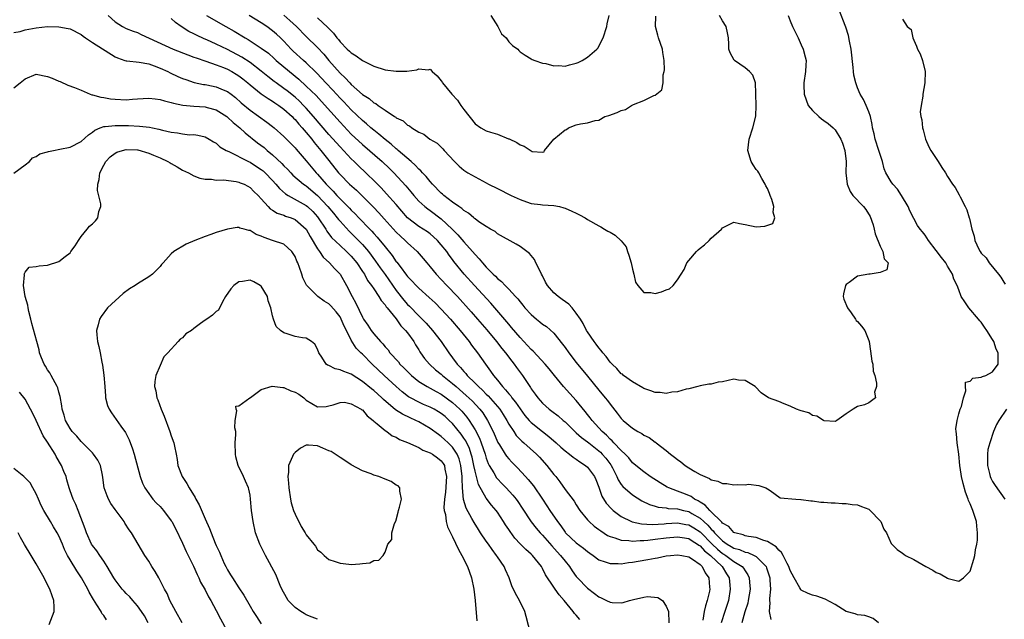
# Model space of a CAD drawing. Units: inches. Extents: x 2616000 to 2619000, y 1494000 to 1497000.
# Drawn here: x 2616702 to 2616877, y 1494944 to 1495050 of the extents above; entities that cross this region are included whole.
import ezdxf

# ---------------------------------------------------------------- set-up
doc = ezdxf.new("R2010")
doc.units = ezdxf.units.IN
doc.header["$MEASUREMENT"] = 0
doc.layers.add('LD26161494_2ft', color=190, linetype='Continuous')

msp = doc.modelspace()

# ---------------------------------------------------------------- linework, layer by layer
at = {"layer": 'LD26161494_2ft'}
for points, elevation in [([(2616717.77, 1495051), (2616719, 1495049.85), (2616720.33, 1495049), (2616721, 1495048.7), (2616722.22, 1495048.22), (2616723, 1495047.94), (2616723.63, 1495047.63), (2616729.33, 1495045), (2616731.96, 1495043.96), (2616733, 1495043.6), (2616733.43, 1495043.43), (2616735.14, 1495042.86), (2616737, 1495042.22), (2616738.27, 1495041.73), (2616739, 1495041.42), (2616739.78, 1495041), (2616740.54, 1495040.54), (2616741, 1495040.25), (2616741.71, 1495039.71), (2616742.58, 1495039), (2616743, 1495038.63), (2616745, 1495037.05), (2616746.2, 1495036.2), (2616747, 1495035.74), (2616747.43, 1495035.43), (2616748.1, 1495035), (2616749, 1495034.33), (2616750.47, 1495033), (2616750.73, 1495032.73), (2616751, 1495032.47), (2616751.67, 1495031.67), (2616752.28, 1495031), (2616753, 1495030.17), (2616753.96, 1495029), (2616754.41, 1495028.41), (2616755.6, 1495027), (2616757, 1495025.18), (2616758.75, 1495023), (2616759, 1495022.71), (2616760.7, 1495021), (2616761.91, 1495019.91), (2616763, 1495018.87), (2616764.93, 1495016.93), (2616765.9, 1495015.9), (2616766.86, 1495014.86), (2616769, 1495012.47), (2616769.73, 1495011.73), (2616770.56, 1495011), (2616771, 1495010.54), (2616772.72, 1495009), (2616773.77, 1495007.77), (2616774.41, 1495007), (2616775, 1495006.32), (2616776.09, 1495005), (2616777, 1495004.07), (2616777.99, 1495003), (2616779.87, 1495001), (2616782.3, 1494998.3), (2616783.43, 1494997), (2616785.07, 1494995.07), (2616786.79, 1494993), (2616787.77, 1494991.77), (2616788.42, 1494991), (2616789.53, 1494989.53), (2616789.97, 1494989), (2616790.39, 1494988.39), (2616791.41, 1494987), (2616792.74, 1494985), (2616792.86, 1494984.86), (2616793, 1494984.61), (2616793.68, 1494983.68), (2616794.16, 1494983), (2616795, 1494982.04), (2616796.16, 1494981), (2616796.65, 1494980.65), (2616797.78, 1494979.78), (2616798.66, 1494979), (2616799, 1494978.72), (2616800.76, 1494977), (2616801, 1494976.8), (2616801.94, 1494975.94), (2616803, 1494975.18), (2616803.21, 1494975), (2616805, 1494973.61), (2616805.32, 1494973.32), (2616805.63, 1494973), (2616806.26, 1494972.26), (2616807.12, 1494971.12), (2616807.2, 1494971), (2616807.42, 1494970.58), (2616808.2, 1494969), (2616808.42, 1494968.42), (2616809, 1494967.57), (2616809.25, 1494967.25), (2616811, 1494965.75), (2616812.68, 1494964.68), (2616814.03, 1494964.03), (2616815, 1494963.76), (2616815.57, 1494963.57), (2616817, 1494963.43), (2616817.35, 1494963.35), (2616819, 1494963.28), (2616820.04, 1494963), (2616821, 1494962.79), (2616821.55, 1494962.45), (2616823, 1494961.62), (2616823.67, 1494961), (2616824.39, 1494960.39), (2616825, 1494959.66), (2616825.36, 1494959.36), (2616825.6, 1494959), (2616827, 1494957.57), (2616827.8, 1494957), (2616828.56, 1494956.56), (2616829, 1494956.28), (2616830.02, 1494956.02), (2616831, 1494955.59), (2616831.5, 1494955.5), (2616832.65, 1494955), (2616833, 1494954.8), (2616834.73, 1494953), (2616834.81, 1494952.81), (2616835.38, 1494951), (2616835.43, 1494950.57), (2616835.53, 1494949), (2616835.35, 1494947.35), (2616835.36, 1494947), (2616835.42, 1494946.58), (2616835.28, 1494945), (2616835.57, 1494943.57)], 8114), ([(2616735.26, 1495051), (2616738.71, 1495049), (2616740.18, 1495048.18), (2616742.11, 1495047), (2616742.69, 1495046.69), (2616745, 1495045.2), (2616746.27, 1495044.27), (2616747.32, 1495043.32), (2616747.65, 1495043), (2616749.99, 1495041), (2616751.66, 1495039.66), (2616753, 1495038.44), (2616754.74, 1495036.74), (2616755.7, 1495035.7), (2616759, 1495031.99), (2616761, 1495029.91), (2616763, 1495028.03), (2616766.47, 1495025), (2616767.77, 1495023.77), (2616768.56, 1495023), (2616770.7, 1495020.7), (2616771, 1495020.32), (2616771.61, 1495019.61), (2616772.11, 1495019), (2616773, 1495017.99), (2616774.05, 1495017), (2616774.58, 1495016.58), (2616775, 1495016.31), (2616777, 1495014.83), (2616778.95, 1495013), (2616779.97, 1495011.97), (2616781, 1495010.77), (2616782.57, 1495009), (2616783, 1495008.47), (2616783.73, 1495007.73), (2616784.32, 1495007), (2616785, 1495006.22), (2616786.22, 1495005), (2616786.63, 1495004.63), (2616787, 1495004.2), (2616787.71, 1495003.71), (2616788.36, 1495003), (2616789, 1495002.34), (2616790.22, 1495001), (2616790.62, 1495000.62), (2616791, 1495000.08), (2616791.51, 1494999.51), (2616791.88, 1494999), (2616793, 1494997.81), (2616793.95, 1494997), (2616794.53, 1494996.53), (2616795, 1494996.12), (2616795.68, 1494995.68), (2616797, 1494994.5), (2616798.57, 1494992.57), (2616799, 1494991.98), (2616799.69, 1494991), (2616801, 1494989.3), (2616803, 1494986.88), (2616805, 1494984.39), (2616806.15, 1494983), (2616806.52, 1494982.52), (2616807, 1494981.86), (2616808.29, 1494980.29), (2616809, 1494979.34), (2616809.34, 1494979), (2616811, 1494977.59), (2616811.97, 1494977), (2616812.64, 1494976.64), (2616813, 1494976.38), (2616813.94, 1494975.94), (2616815, 1494975.15), (2616815.1, 1494975.1), (2616815.21, 1494975), (2616817, 1494973.62), (2616817.73, 1494973), (2616818.47, 1494972.47), (2616819, 1494972.02), (2616819.61, 1494971.61), (2616820.35, 1494971), (2616821, 1494970.58), (2616822.1, 1494969.9), (2616823, 1494969.39), (2616823.84, 1494969), (2616824.69, 1494968.69), (2616825, 1494968.43), (2616826.19, 1494968.19), (2616827, 1494967.75), (2616827.75, 1494967.75), (2616829, 1494967.52), (2616829.59, 1494967.59), (2616831, 1494967.55), (2616831.63, 1494967.63), (2616833.44, 1494967.44), (2616834.71, 1494967), (2616835, 1494966.84), (2616835.48, 1494966.52), (2616837.24, 1494965.24), (2616840.01, 1494965), (2616840.93, 1494964.93), (2616841, 1494964.93), (2616842.67, 1494964.67), (2616843, 1494964.67), (2616844.46, 1494964.46), (2616845, 1494964.44), (2616846.33, 1494964.33), (2616847, 1494964.31), (2616848.24, 1494964.24), (2616849, 1494964.22), (2616850.07, 1494964.07), (2616851, 1494963.97), (2616851.71, 1494963.71), (2616853, 1494963.19), (2616853.25, 1494963), (2616855, 1494961.14), (2616855.12, 1494961), (2616855.66, 1494959.66), (2616856.13, 1494959), (2616857, 1494957.1), (2616857.08, 1494957), (2616858.02, 1494956.02), (2616859, 1494955.37), (2616859.21, 1494955.21), (2616859.53, 1494955), (2616861, 1494954.26), (2616863.16, 1494953), (2616864.36, 1494952.36), (2616865, 1494951.97), (2616865.69, 1494951.69), (2616867, 1494950.93), (2616867.11, 1494950.89), (2616869, 1494950.43), (2616869.81, 1494951), (2616871, 1494952.19), (2616871.68, 1494954.32), (2616871.84, 1494955), (2616871.98, 1494955.98), (2616872.22, 1494957), (2616872.32, 1494957.68), (2616872.34, 1494959), (2616872.18, 1494960.18), (2616872.12, 1494961), (2616871.49, 1494963), (2616871, 1494964.18), (2616870.75, 1494964.75), (2616870.67, 1494965), (2616870.21, 1494966.21), (2616869.75, 1494967.75), (2616869.48, 1494969), (2616869.41, 1494969.41), (2616869.21, 1494971), (2616868.98, 1494973.02), (2616868.69, 1494975), (2616868.58, 1494976.58), (2616868.52, 1494977), (2616868.49, 1494977.51), (2616868.7, 1494979), (2616869, 1494980.15), (2616869.27, 1494981), (2616869.46, 1494981.46), (2616869.81, 1494983), (2616870.28, 1494984.28), (2616870.2, 1494985), (2616870.22, 1494985.78), (2616871, 1494985.97), (2616871.48, 1494986.52), (2616873, 1494986.66), (2616873.19, 1494986.81), (2616873.78, 1494987), (2616875, 1494987.63), (2616875.98, 1494989), (2616876.02, 1494989.98), (2616875.99, 1494991), (2616875.67, 1494991.67), (2616875.21, 1494993), (2616875, 1494993.38), (2616873.99, 1494995), (2616873.57, 1494995.57), (2616873, 1494996.43), (2616872.72, 1494996.72), (2616872.53, 1494997), (2616870.78, 1494999), (2616870.08, 1495000.08), (2616869.42, 1495001), (2616869, 1495002.2), (2616868.69, 1495003), (2616868.13, 1495004.13), (2616867.9, 1495005), (2616867, 1495006.43), (2616866.68, 1495007), (2616865.93, 1495007.93), (2616865, 1495009.23), (2616863.62, 1495011), (2616863, 1495011.91), (2616862.53, 1495012.53), (2616862.14, 1495013), (2616861.66, 1495013.66), (2616861, 1495014.87), (2616860.27, 1495016.27), (2616860.01, 1495017), (2616858.83, 1495019), (2616858.08, 1495020.08), (2616857.25, 1495021), (2616857, 1495021.39), (2616856.04, 1495023), (2616855.75, 1495023.75), (2616855.42, 1495025), (2616855, 1495026.24), (2616854.79, 1495027), (2616854.11, 1495029), (2616853.93, 1495029.93), (2616853.64, 1495031), (2616853.59, 1495031.59), (2616853.28, 1495033), (2616853, 1495033.87), (2616852.55, 1495035), (2616852.03, 1495036.03), (2616851.46, 1495037), (2616851, 1495038.13), (2616850.68, 1495039), (2616850.37, 1495040.37), (2616850.29, 1495041), (2616850.25, 1495041.75), (2616849.89, 1495045), (2616849.59, 1495046.41), (2616849.41, 1495047.41), (2616848.93, 1495048.93), (2616848.8, 1495049.2), (2616847.79, 1495051.79)], 8110), ([(2616838.66, 1495051), (2616839, 1495050.05), (2616839.44, 1495049), (2616840.44, 1495047), (2616841, 1495045.75), (2616841.36, 1495045), (2616841.66, 1495043.66), (2616841.84, 1495043), (2616841.83, 1495042.17), (2616841.75, 1495041), (2616841.44, 1495039), (2616841.43, 1495038.57), (2616841.49, 1495037), (2616842.23, 1495035), (2616843, 1495034.1), (2616844.12, 1495033), (2616844.59, 1495032.59), (2616845, 1495032.33), (2616845.76, 1495031.76), (2616846.67, 1495031), (2616847, 1495030.64), (2616848.05, 1495029), (2616848.31, 1495028.31), (2616848.75, 1495027), (2616848.97, 1495025), (2616848.94, 1495023), (2616849.15, 1495021), (2616849.68, 1495019.68), (2616850.16, 1495019), (2616852.05, 1495017), (2616852.48, 1495016.48), (2616853.24, 1495015.24), (2616853.76, 1495013.76), (2616853.95, 1495013), (2616854.14, 1495012.14), (2616855, 1495009.96), (2616855.51, 1495009), (2616855.71, 1495007.71), (2616856.43, 1495007), (2616856.23, 1495005.77), (2616855, 1495005.3), (2616853.24, 1495005), (2616853, 1495004.98), (2616851, 1495004.61), (2616849.53, 1495003.53), (2616849, 1495003.17), (2616848.85, 1495003), (2616848.51, 1495001.49), (2616848.44, 1495001), (2616848.57, 1495000.57), (2616849.21, 1494999), (2616849.86, 1494998.14), (2616850.65, 1494997), (2616850.76, 1494996.76), (2616851, 1494996.55), (2616851.72, 1494995.72), (2616852.28, 1494995), (2616853, 1494993.18), (2616853.05, 1494993), (2616853.33, 1494991.33), (2616853.54, 1494989.54), (2616853.69, 1494989), (2616853.77, 1494987.77), (2616854.05, 1494987), (2616854.39, 1494985.61), (2616854.36, 1494985), (2616854.02, 1494984.02), (2616854.19, 1494983), (2616853, 1494982.13), (2616852.26, 1494981.74), (2616851, 1494981.46), (2616850.69, 1494981.31), (2616850.2, 1494981), (2616849, 1494980.14), (2616847.32, 1494979), (2616847.15, 1494978.85), (2616847, 1494978.79), (2616845.06, 1494978.94), (2616844.93, 1494979), (2616843.77, 1494979.77), (2616843, 1494979.85), (2616842.33, 1494980.33), (2616841, 1494980.67), (2616840.78, 1494980.78), (2616840.15, 1494981), (2616839, 1494981.53), (2616837.93, 1494981.93), (2616837, 1494982.34), (2616835.16, 1494983), (2616833.88, 1494983.88), (2616832.8, 1494985), (2616831, 1494986.1), (2616829.85, 1494986.15), (2616829, 1494986.3), (2616827, 1494985.86), (2616826.23, 1494985.77), (2616825, 1494985.44), (2616824.57, 1494985.43), (2616823, 1494985.12), (2616822.6, 1494985), (2616821, 1494984.59), (2616820.53, 1494984.53), (2616819, 1494984.07), (2616818.01, 1494984.01), (2616817, 1494983.8), (2616815.94, 1494983.94), (2616815, 1494983.95), (2616814.26, 1494984.26), (2616813, 1494984.67), (2616812.81, 1494984.81), (2616811, 1494985.87), (2616809.4, 1494987), (2616809.19, 1494987.19), (2616809, 1494987.29), (2616808.22, 1494988.22), (2616807.35, 1494989), (2616807, 1494989.36), (2616806.34, 1494990.34), (2616805.71, 1494991), (2616805.44, 1494991.44), (2616805, 1494991.88), (2616804.55, 1494992.55), (2616804.16, 1494993), (2616803, 1494994.72), (2616802.83, 1494995), (2616802.24, 1494996.24), (2616801.76, 1494997), (2616801, 1494998.07), (2616800.28, 1494999), (2616799.67, 1494999.67), (2616798.48, 1495000.48), (2616797.8, 1495001), (2616797, 1495001.7), (2616795.87, 1495003), (2616795.55, 1495003.55), (2616795, 1495004.69), (2616794.84, 1495005), (2616794.62, 1495005.38), (2616793.8, 1495007), (2616793.6, 1495007.6), (2616792.68, 1495008.67), (2616792.2, 1495009), (2616791, 1495009.91), (2616790.33, 1495010.33), (2616787, 1495012.19), (2616786.57, 1495012.57), (2616785.76, 1495013), (2616785, 1495013.44), (2616783.69, 1495014.31), (2616783, 1495014.81), (2616782.91, 1495014.91), (2616782.78, 1495015), (2616781.84, 1495015.84), (2616781, 1495016.29), (2616780.66, 1495016.66), (2616780.12, 1495017), (2616779, 1495017.78), (2616777.45, 1495019), (2616777.21, 1495019.21), (2616777, 1495019.38), (2616775.43, 1495021), (2616775, 1495021.48), (2616774.33, 1495022.33), (2616773.69, 1495023), (2616773.38, 1495023.38), (2616773, 1495023.69), (2616772.37, 1495024.37), (2616771.67, 1495025), (2616769.34, 1495027), (2616769.17, 1495027.17), (2616769, 1495027.28), (2616768.09, 1495028.09), (2616767, 1495028.91), (2616765.89, 1495029.89), (2616765, 1495030.57), (2616764.5, 1495031), (2616763.72, 1495031.72), (2616763, 1495032.31), (2616761, 1495034.22), (2616759.65, 1495035.65), (2616759, 1495036.31), (2616757.72, 1495037.72), (2616756.48, 1495039), (2616755.78, 1495039.78), (2616754.8, 1495040.8), (2616753, 1495042.56), (2616752.48, 1495043), (2616750.67, 1495044.67), (2616750.33, 1495045), (2616749, 1495046.44), (2616748.43, 1495047), (2616747.69, 1495047.69), (2616747, 1495048.27), (2616745.98, 1495049), (2616745, 1495049.65), (2616742.83, 1495051)], 8108), ([(2616749.02, 1495051.02), (2616750.09, 1495050.09), (2616751.27, 1495049), (2616753, 1495047.25), (2616755, 1495045.29), (2616756.1, 1495044.1), (2616756.99, 1495043), (2616759, 1495040.72), (2616759.92, 1495039.92), (2616760.72, 1495039), (2616761, 1495038.72), (2616763, 1495036.93), (2616764.2, 1495036.2), (2616765, 1495035.47), (2616765.34, 1495035.34), (2616765.79, 1495035), (2616767, 1495034.16), (2616768.71, 1495033), (2616768.9, 1495032.9), (2616769, 1495032.79), (2616770.24, 1495032.24), (2616771, 1495031.49), (2616771.35, 1495031.35), (2616771.78, 1495031), (2616773, 1495030.25), (2616773.88, 1495029.88), (2616774.97, 1495029), (2616776.28, 1495028.28), (2616777.27, 1495027.27), (2616777.49, 1495027), (2616779.32, 1495025), (2616780.19, 1495024.19), (2616781, 1495023.48), (2616781.71, 1495023), (2616785, 1495021.22), (2616785.39, 1495021), (2616787, 1495020.22), (2616789.44, 1495019), (2616791, 1495018.25), (2616792.13, 1495017.87), (2616793, 1495017.55), (2616794.63, 1495017.37), (2616795, 1495017.3), (2616797, 1495017.2), (2616798.02, 1495017), (2616798.81, 1495016.81), (2616799, 1495016.75), (2616800.21, 1495016.21), (2616801, 1495015.81), (2616801.55, 1495015.55), (2616802.55, 1495015), (2616803, 1495014.7), (2616805, 1495013.57), (2616805.39, 1495013.39), (2616806.04, 1495013), (2616806.63, 1495012.63), (2616807, 1495012.44), (2616807.92, 1495011.92), (2616809, 1495010.9), (2616809.84, 1495009.84), (2616810.1, 1495009), (2616810.37, 1495008.37), (2616810.76, 1495007), (2616811, 1495005.87), (2616811.25, 1495005), (2616811.55, 1495003.55), (2616811.92, 1495003), (2616813, 1495001.72), (2616814.27, 1495001.73), (2616815, 1495001.55), (2616816.12, 1495001.88), (2616817, 1495002.22), (2616817.6, 1495002.4), (2616818.25, 1495003), (2616819, 1495003.96), (2616819.63, 1495005), (2616820.17, 1495005.83), (2616820.64, 1495007), (2616821, 1495007.44), (2616822.35, 1495009), (2616822.67, 1495009.33), (2616823, 1495009.6), (2616823.79, 1495010.21), (2616824.63, 1495011), (2616825, 1495011.38), (2616826.83, 1495013), (2616827, 1495013.21), (2616828.17, 1495013.83), (2616829, 1495014.22), (2616830, 1495014), (2616831, 1495013.84), (2616833, 1495013.4), (2616834.5, 1495013.5), (2616835.97, 1495014.03), (2616836.27, 1495015), (2616835.99, 1495015.99), (2616836.12, 1495017), (2616835.75, 1495018.25), (2616835.47, 1495019), (2616835.36, 1495019.36), (2616835, 1495020.2), (2616834.69, 1495020.69), (2616834.59, 1495021), (2616833.97, 1495022.03), (2616833.43, 1495023), (2616833.29, 1495023.29), (2616833, 1495023.63), (2616832.43, 1495024.43), (2616832.1, 1495025), (2616831.51, 1495027), (2616831.74, 1495029), (2616832.4, 1495031), (2616832.91, 1495033.09), (2616832.96, 1495035), (2616832.91, 1495037), (2616832.9, 1495037.1), (2616832.83, 1495039), (2616832.36, 1495040.36), (2616831.8, 1495041), (2616831, 1495041.66), (2616829.12, 1495043), (2616829.06, 1495043.06), (2616828.33, 1495044.33), (2616828.09, 1495045), (2616828.1, 1495045.9), (2616828.04, 1495047), (2616827.9, 1495047.9), (2616827.67, 1495049), (2616827, 1495050.06), (2616826.46, 1495051)], 8106), ([(2616785.8, 1495051), (2616787.04, 1495049), (2616787.72, 1495047.72), (2616788.54, 1495047), (2616789, 1495046.32), (2616789.64, 1495045.64), (2616790.6, 1495045), (2616790.77, 1495044.77), (2616791, 1495044.55), (2616791.93, 1495043.93), (2616793, 1495043.27), (2616793.18, 1495043.18), (2616793.62, 1495043), (2616795, 1495042.5), (2616795.58, 1495042.42), (2616797, 1495042.01), (2616797.9, 1495042.1), (2616799, 1495041.98), (2616799.78, 1495042.22), (2616801, 1495042.49), (2616801.36, 1495042.64), (2616802.02, 1495043), (2616803, 1495043.55), (2616804.63, 1495045), (2616804.81, 1495045.19), (2616805.78, 1495047), (2616806.43, 1495049), (2616806.51, 1495049.49), (2616806.87, 1495051)], 8102), ([(2616854.75, 1494943), (2616853.78, 1494943.78), (2616853, 1494944.05), (2616852.28, 1494944.28), (2616851, 1494944.4), (2616850.58, 1494944.58), (2616849, 1494945.02), (2616847, 1494946.27), (2616845.24, 1494947.24), (2616843.75, 1494947.75), (2616843, 1494947.93), (2616842.2, 1494948.2), (2616841, 1494948.84), (2616840.91, 1494948.91), (2616840.75, 1494949.25), (2616839.72, 1494951), (2616839, 1494952.3), (2616838.76, 1494953), (2616838.47, 1494953.53), (2616837.77, 1494955), (2616837.51, 1494955.51), (2616837, 1494955.92), (2616836.54, 1494956.54), (2616835.77, 1494957), (2616835, 1494957.48), (2616834.36, 1494957.64), (2616833, 1494958.15), (2616831.64, 1494958.36), (2616831, 1494958.5), (2616830.64, 1494958.64), (2616829.16, 1494959), (2616829, 1494959.07), (2616828.12, 1494960.12), (2616827, 1494960.75), (2616826.9, 1494960.9), (2616826.78, 1494961), (2616825, 1494962.76), (2616824.73, 1494963), (2616823.94, 1494963.94), (2616823, 1494964.46), (2616822.68, 1494964.68), (2616822.02, 1494965), (2616821.44, 1494965.44), (2616821, 1494965.64), (2616819.94, 1494966.06), (2616819, 1494966.43), (2616817.46, 1494967), (2616817.15, 1494967.15), (2616815.89, 1494967.89), (2616814.16, 1494969), (2616813, 1494969.83), (2616811, 1494971.46), (2616810.32, 1494972.32), (2616809.67, 1494973), (2616809, 1494973.62), (2616807.7, 1494975), (2616807.37, 1494975.37), (2616807, 1494975.68), (2616806.36, 1494976.36), (2616805.6, 1494977), (2616803.8, 1494979), (2616803.47, 1494979.47), (2616803, 1494980.06), (2616802.6, 1494980.6), (2616801, 1494982.56), (2616798.75, 1494985), (2616797.1, 1494987), (2616796.16, 1494988.16), (2616795.45, 1494989), (2616793.31, 1494991.31), (2616793, 1494991.58), (2616792.34, 1494992.34), (2616791, 1494993.76), (2616789.51, 1494995.51), (2616789, 1494996.09), (2616785.82, 1494999.82), (2616782.89, 1495003), (2616781.09, 1495005), (2616779.26, 1495007.26), (2616779, 1495007.62), (2616778.39, 1495008.39), (2616777.97, 1495009), (2616777, 1495010.22), (2616776.32, 1495011), (2616775.63, 1495011.63), (2616775, 1495012.17), (2616774.52, 1495012.52), (2616773.78, 1495013), (2616773, 1495013.48), (2616771, 1495015), (2616769, 1495017.35), (2616767.29, 1495019.29), (2616766.32, 1495020.32), (2616765.33, 1495021.33), (2616763.61, 1495023), (2616762.26, 1495024.26), (2616761.52, 1495025), (2616761, 1495025.49), (2616759, 1495027.61), (2616757, 1495029.85), (2616754.31, 1495033), (2616753, 1495034.49), (2616752.53, 1495035), (2616751.77, 1495035.77), (2616751, 1495036.45), (2616749.59, 1495037.59), (2616749, 1495038.03), (2616747.64, 1495039), (2616747.27, 1495039.27), (2616746.15, 1495040.15), (2616745, 1495041.11), (2616743, 1495042.64), (2616741.57, 1495043.57), (2616739, 1495044.92), (2616737, 1495045.9), (2616735.35, 1495046.65), (2616734.86, 1495046.86), (2616733.48, 1495047.48), (2616733, 1495047.75), (2616732.15, 1495048.15), (2616730.78, 1495049), (2616729.73, 1495049.73), (2616729, 1495050.44)], 8112), ([(2616755, 1495050.54), (2616756.86, 1495048.86), (2616757, 1495048.68), (2616757.83, 1495047.83), (2616758.43, 1495047), (2616758.7, 1495046.7), (2616759, 1495046.29), (2616760.29, 1495045), (2616760.67, 1495044.67), (2616761, 1495044.33), (2616761.84, 1495043.84), (2616763, 1495043.01), (2616765, 1495041.96), (2616767, 1495041.35), (2616769, 1495041.11), (2616770.9, 1495041.1), (2616772.68, 1495041.32), (2616773, 1495041.48), (2616774.67, 1495041.33), (2616775, 1495041.44), (2616775.38, 1495041), (2616776.24, 1495040.24), (2616777, 1495039.37), (2616777.15, 1495039.15), (2616777.24, 1495039), (2616778.89, 1495037), (2616779.9, 1495035.9), (2616780.48, 1495035), (2616781, 1495034.29), (2616783, 1495031.74), (2616784.04, 1495031), (2616785, 1495030.5), (2616785.76, 1495030.24), (2616787, 1495029.89), (2616788.92, 1495029.08), (2616789.04, 1495029.04), (2616790.42, 1495028.42), (2616791, 1495027.96), (2616791.74, 1495027.74), (2616793, 1495026.91), (2616793.17, 1495026.83), (2616795, 1495026.67), (2616795.27, 1495026.73), (2616795.33, 1495027), (2616797.02, 1495029), (2616799, 1495030.68), (2616799.26, 1495030.74), (2616799.61, 1495031), (2616801, 1495031.52), (2616801.74, 1495031.74), (2616803, 1495031.9), (2616804.33, 1495032.33), (2616805, 1495032.38), (2616806.09, 1495033), (2616806.79, 1495033.21), (2616808.28, 1495033.72), (2616809, 1495034.07), (2616809.72, 1495034.28), (2616810.8, 1495035), (2616811.17, 1495035.17), (2616813, 1495035.86), (2616814.77, 1495036.77), (2616815, 1495036.83), (2616816.23, 1495037.77), (2616816.45, 1495039), (2616816.46, 1495040.46), (2616816.64, 1495041), (2616816.69, 1495041.31), (2616816.65, 1495043), (2616816.4, 1495044.4), (2616816.34, 1495045), (2616815.61, 1495047), (2616815.5, 1495047.5), (2616815.06, 1495049), (2616815.15, 1495050.85)], 8104), ([(2616859, 1495050.32), (2616859.84, 1495049), (2616860.52, 1495048.52), (2616860.83, 1495047), (2616861, 1495046.59), (2616861.51, 1495045.51), (2616861.67, 1495045), (2616862.15, 1495044.15), (2616862.56, 1495043), (2616863.04, 1495041), (2616862.99, 1495038.99), (2616862.63, 1495037), (2616862.62, 1495036.62), (2616862.29, 1495035), (2616862.15, 1495033.85), (2616862.25, 1495033), (2616862.41, 1495032.41), (2616862.53, 1495031), (2616862.64, 1495030.64), (2616863.06, 1495029), (2616863.65, 1495027.65), (2616864.01, 1495027), (2616865.32, 1495025), (2616865.96, 1495023.96), (2616866.62, 1495023), (2616867, 1495022.37), (2616867.91, 1495021), (2616868.38, 1495020.38), (2616869.09, 1495019.1), (2616869.25, 1495018.75), (2616870.12, 1495017), (2616870.43, 1495016.43), (2616870.86, 1495015), (2616870.9, 1495014.9), (2616871, 1495014.36), (2616871.32, 1495013), (2616871.72, 1495011.72), (2616871.83, 1495011), (2616872.55, 1495009.45), (2616872.79, 1495009), (2616873, 1495008.73), (2616873.87, 1495007.87), (2616874.4, 1495007), (2616876.07, 1495005), (2616876.46, 1495004.47), (2616877, 1495003.56), (2616877.23, 1495003.23)], 8112), ([(2616701, 1495047.93), (2616702.16, 1495048.16), (2616703, 1495048.41), (2616705, 1495048.81), (2616707, 1495049), (2616709, 1495048.97), (2616710.67, 1495048.67), (2616711, 1495048.6), (2616713, 1495047.61), (2616713.33, 1495047.33), (2616713.77, 1495047), (2616715, 1495046.2), (2616719, 1495043.62), (2616719.43, 1495043.43), (2616720.76, 1495043), (2616721, 1495042.91), (2616721.08, 1495042.92), (2616723.29, 1495042.71), (2616725, 1495042.38), (2616725.95, 1495042.05), (2616727, 1495041.64), (2616728.4, 1495041), (2616728.79, 1495040.79), (2616730.16, 1495040.16), (2616731, 1495039.8), (2616731.58, 1495039.58), (2616733.09, 1495039.09), (2616734.74, 1495038.74), (2616735, 1495038.71), (2616735.35, 1495038.65), (2616737, 1495038.31), (2616738.22, 1495037.78), (2616739, 1495037.46), (2616739.62, 1495037), (2616740.39, 1495036.39), (2616741.45, 1495035.45), (2616743, 1495034.15), (2616746.01, 1495032.01), (2616747, 1495031.25), (2616747.3, 1495031), (2616749, 1495029.48), (2616749.23, 1495029.23), (2616751, 1495027.44), (2616751.2, 1495027.2), (2616753, 1495025.15), (2616754.76, 1495023), (2616755, 1495022.76), (2616756.52, 1495021), (2616756.76, 1495020.76), (2616757, 1495020.5), (2616757.77, 1495019.77), (2616758.42, 1495019), (2616759, 1495018.37), (2616760.4, 1495017), (2616760.7, 1495016.7), (2616761, 1495016.36), (2616761.7, 1495015.7), (2616762.33, 1495015), (2616764.28, 1495013), (2616764.64, 1495012.64), (2616765, 1495012.21), (2616765.6, 1495011.6), (2616767, 1495009.83), (2616768.29, 1495008.29), (2616769, 1495007.21), (2616769.1, 1495007.1), (2616769.68, 1495006.33), (2616770.83, 1495004.83), (2616771, 1495004.6), (2616771.79, 1495003.79), (2616772.53, 1495003), (2616773, 1495002.53), (2616774.87, 1495000.87), (2616775.89, 1494999.89), (2616777, 1494998.76), (2616778.61, 1494997), (2616780.34, 1494995), (2616781.96, 1494993), (2616782.39, 1494992.38), (2616783.46, 1494991), (2616784.85, 1494989), (2616785.76, 1494987.76), (2616786.26, 1494987), (2616787, 1494986.12), (2616787.86, 1494985), (2616788.44, 1494984.44), (2616789, 1494983.7), (2616789.34, 1494983.34), (2616789.55, 1494983), (2616790.21, 1494982.21), (2616791, 1494981.03), (2616791.87, 1494979.87), (2616792.62, 1494979), (2616793, 1494978.6), (2616794.97, 1494977), (2616796.12, 1494976.12), (2616797.42, 1494975), (2616798.24, 1494974.24), (2616799, 1494973.57), (2616799.8, 1494973), (2616800.46, 1494972.46), (2616801, 1494972.08), (2616801.61, 1494971.61), (2616802.65, 1494971), (2616803, 1494970.69), (2616804.21, 1494969), (2616804.47, 1494968.47), (2616805, 1494967.11), (2616805.55, 1494965.55), (2616806.29, 1494964.29), (2616807.25, 1494963.25), (2616807.55, 1494963), (2616809, 1494961.92), (2616810.82, 1494961), (2616810.95, 1494960.95), (2616812.58, 1494960.58), (2616814.5, 1494960.5), (2616816.63, 1494960.63), (2616817, 1494960.68), (2616819, 1494960.79), (2616820.5, 1494960.5), (2616821, 1494960.42), (2616821.89, 1494959.89), (2616823, 1494959.19), (2616823.1, 1494959.1), (2616825.16, 1494957), (2616826.09, 1494956.09), (2616827, 1494955.36), (2616827.23, 1494955.23), (2616827.59, 1494955), (2616829, 1494953.93), (2616830.51, 1494953), (2616830.73, 1494952.73), (2616831, 1494952.24), (2616831.51, 1494951.51), (2616831.73, 1494951), (2616831.77, 1494950.23), (2616831.89, 1494949), (2616831.57, 1494947), (2616831.47, 1494946.53), (2616830.95, 1494944.95), (2616830.42, 1494943)], 8116), ([(2616701, 1495038.1), (2616702.12, 1495039), (2616703, 1495039.75), (2616705, 1495040.55), (2616707, 1495040.14), (2616707.85, 1495039.85), (2616709, 1495039.29), (2616709.22, 1495039.22), (2616710.61, 1495038.61), (2616711.81, 1495038.19), (2616713, 1495037.73), (2616714.59, 1495037), (2616714.9, 1495036.9), (2616715, 1495036.9), (2616716.45, 1495036.45), (2616717, 1495036.42), (2616718.18, 1495036.18), (2616719, 1495036.1), (2616721, 1495036.01), (2616722.12, 1495036.12), (2616723, 1495036.16), (2616725, 1495036.3), (2616726.14, 1495036.14), (2616727, 1495036.07), (2616727.79, 1495035.79), (2616729, 1495035.51), (2616729.37, 1495035.37), (2616731.03, 1495035.03), (2616733, 1495034.85), (2616735, 1495034.72), (2616735.39, 1495034.61), (2616737, 1495034.2), (2616738.88, 1495033), (2616739, 1495032.91), (2616739.98, 1495031.98), (2616741.17, 1495031), (2616742.11, 1495030.11), (2616744.35, 1495028.35), (2616745.49, 1495027.49), (2616746.03, 1495027), (2616747, 1495026.19), (2616748.64, 1495024.64), (2616749, 1495024.25), (2616749.64, 1495023.64), (2616750.24, 1495023), (2616750.62, 1495022.62), (2616752.52, 1495021), (2616752.8, 1495020.8), (2616753, 1495020.68), (2616755, 1495019), (2616756.85, 1495017), (2616757.81, 1495015.81), (2616758.51, 1495015), (2616758.71, 1495014.71), (2616759, 1495014.4), (2616760.64, 1495012.64), (2616761, 1495012.31), (2616761.66, 1495011.66), (2616763, 1495010.25), (2616764.05, 1495009), (2616765.31, 1495007.31), (2616766.13, 1495006.13), (2616767, 1495004.92), (2616769, 1495002.08), (2616770.36, 1495000.36), (2616771, 1494999.61), (2616771.32, 1494999.32), (2616773, 1494997.57), (2616773.3, 1494997.3), (2616774.3, 1494996.3), (2616775.46, 1494995), (2616776.97, 1494993), (2616778.32, 1494991), (2616779, 1494990.11), (2616779.81, 1494989), (2616780.42, 1494988.42), (2616781, 1494987.7), (2616781.34, 1494987.34), (2616781.59, 1494987), (2616783, 1494985.62), (2616783.59, 1494985), (2616784.35, 1494984.35), (2616785, 1494983.68), (2616785.36, 1494983.36), (2616787, 1494981.49), (2616787.41, 1494981), (2616788.02, 1494980.02), (2616788.64, 1494979), (2616789, 1494978.33), (2616789.87, 1494977), (2616790.33, 1494976.33), (2616791.31, 1494975.31), (2616791.7, 1494975), (2616793.93, 1494973), (2616794.45, 1494972.45), (2616795.76, 1494971), (2616797, 1494969.4), (2616797.34, 1494969), (2616798.07, 1494968.07), (2616799, 1494966.73), (2616800.63, 1494964.63), (2616801, 1494964.01), (2616801.65, 1494963), (2616803, 1494961.33), (2616803.29, 1494961), (2616804.2, 1494960.2), (2616805, 1494959.62), (2616805.34, 1494959.34), (2616806.55, 1494958.55), (2616807, 1494958.34), (2616807.88, 1494958.12), (2616809, 1494957.69), (2616810.33, 1494957.67), (2616811, 1494957.55), (2616812.33, 1494957.67), (2616813, 1494957.66), (2616813.71, 1494957.71), (2616815, 1494957.87), (2616817, 1494958.14), (2616819, 1494958.32), (2616819.8, 1494958.2), (2616821, 1494957.98), (2616821.58, 1494957.58), (2616822.57, 1494957), (2616822.8, 1494956.8), (2616823, 1494956.71), (2616823.79, 1494955.79), (2616824.83, 1494955), (2616826.92, 1494953), (2616827.71, 1494951.71), (2616828.17, 1494951), (2616828.32, 1494949.68), (2616828.37, 1494949), (2616828.05, 1494947), (2616827.41, 1494945), (2616826.74, 1494943)], 8118), ([(2616701, 1495022.94), (2616703, 1495024.42), (2616703.81, 1495025), (2616704.35, 1495025.65), (2616705, 1495025.93), (2616705.62, 1495026.38), (2616707, 1495026.73), (2616707.18, 1495026.82), (2616708.05, 1495027), (2616709.2, 1495027.2), (2616711, 1495027.6), (2616713, 1495028.59), (2616714.26, 1495029.74), (2616715, 1495030.23), (2616715.41, 1495030.59), (2616716.36, 1495031), (2616717, 1495031.23), (2616717.23, 1495031.23), (2616719, 1495031.43), (2616719.41, 1495031.41), (2616721.4, 1495031.4), (2616723.33, 1495031.33), (2616725.12, 1495031.12), (2616725.68, 1495031), (2616726.78, 1495030.78), (2616727.41, 1495030.59), (2616729, 1495030.23), (2616730.13, 1495030.13), (2616731, 1495029.92), (2616732.23, 1495029.77), (2616733, 1495029.8), (2616733.71, 1495029.71), (2616735, 1495029.41), (2616735.76, 1495029), (2616736.53, 1495028.53), (2616737, 1495028.28), (2616737.65, 1495027.65), (2616738.73, 1495027), (2616739.22, 1495026.78), (2616742.7, 1495025), (2616743, 1495024.88), (2616744.16, 1495024.16), (2616745, 1495023.61), (2616745.34, 1495023.34), (2616745.68, 1495023), (2616747, 1495021.64), (2616747.6, 1495021), (2616748.23, 1495020.23), (2616749.29, 1495019.29), (2616749.78, 1495019), (2616753, 1495017.2), (2616753.23, 1495017), (2616754.14, 1495016.14), (2616755, 1495015.17), (2616755.14, 1495015), (2616756.47, 1495013), (2616756.66, 1495012.66), (2616757.51, 1495011.51), (2616759, 1495010.07), (2616760.16, 1495009), (2616761, 1495008.19), (2616761.98, 1495007), (2616763, 1495005.49), (2616763.33, 1495005), (2616763.89, 1495003.89), (2616764.59, 1495003), (2616765, 1495002.36), (2616765.92, 1495001), (2616766.31, 1495000.31), (2616767, 1494999.54), (2616767.2, 1494999.2), (2616767.38, 1494999), (2616768.95, 1494997.05), (2616769.81, 1494995.81), (2616770.66, 1494995), (2616771, 1494994.56), (2616772.11, 1494993), (2616772.44, 1494992.44), (2616773, 1494991.54), (2616773.19, 1494991.19), (2616773.32, 1494991), (2616774.02, 1494990.02), (2616774.9, 1494989), (2616776, 1494988), (2616777, 1494987.19), (2616777.2, 1494987), (2616779, 1494985.57), (2616779.62, 1494985), (2616781.44, 1494983.44), (2616782.47, 1494982.47), (2616783.87, 1494981), (2616784.36, 1494980.36), (2616785.24, 1494979), (2616786.23, 1494977), (2616787.07, 1494975.07), (2616787.36, 1494974.64), (2616788.37, 1494973), (2616788.62, 1494972.62), (2616789, 1494972.16), (2616789.55, 1494971.55), (2616790.54, 1494970.54), (2616791.95, 1494969), (2616792.47, 1494968.47), (2616793.37, 1494967.37), (2616794.99, 1494965), (2616795.79, 1494963.79), (2616796.3, 1494963), (2616797.66, 1494961), (2616798.24, 1494960.24), (2616799, 1494959.12), (2616799.11, 1494959), (2616801, 1494957.24), (2616802.29, 1494956.29), (2616803, 1494955.66), (2616803.39, 1494955.39), (2616803.98, 1494955), (2616805, 1494954.23), (2616806.13, 1494953.87), (2616807, 1494953.53), (2616808.45, 1494953.55), (2616809, 1494953.51), (2616810.29, 1494953.71), (2616811, 1494953.79), (2616812.03, 1494953.97), (2616813.73, 1494954.27), (2616815, 1494954.52), (2616815.42, 1494954.58), (2616817, 1494954.9), (2616817.73, 1494955), (2616819, 1494955.11), (2616819.77, 1494955), (2616821, 1494954.74), (2616821.68, 1494954.32), (2616823, 1494953.37), (2616823.38, 1494953), (2616823.92, 1494951.92), (2616824.58, 1494951), (2616824.68, 1494949.32), (2616824.72, 1494949), (2616824.66, 1494948.66), (2616824.29, 1494947), (2616823.96, 1494946.04), (2616823.74, 1494945), (2616823.48, 1494943.48)], 8120), ([(2616730.96, 1494943), (2616729.79, 1494945), (2616728.77, 1494947), (2616728.24, 1494948.24), (2616727.81, 1494949), (2616726.86, 1494950.86), (2616726.76, 1494951), (2616726.16, 1494952.16), (2616725.52, 1494953), (2616725, 1494953.95), (2616724.27, 1494955), (2616721.94, 1494959), (2616721.51, 1494959.51), (2616720.73, 1494960.73), (2616720.61, 1494961), (2616719.54, 1494962.46), (2616719, 1494963.16), (2616718.25, 1494964.25), (2616717.83, 1494965), (2616717.6, 1494965.6), (2616717.08, 1494967), (2616716.86, 1494968.86), (2616716.75, 1494969.25), (2616716.4, 1494971), (2616715.95, 1494971.95), (2616715.2, 1494973), (2616715, 1494973.24), (2616713, 1494975.26), (2616712.2, 1494976.2), (2616711.39, 1494977), (2616711, 1494977.54), (2616710.2, 1494979), (2616709.95, 1494979.95), (2616709.62, 1494981), (2616709.56, 1494981.56), (2616709.25, 1494983.25), (2616709, 1494983.99), (2616708.81, 1494984.81), (2616708.73, 1494985), (2616708.33, 1494985.67), (2616707.63, 1494987), (2616707.43, 1494987.43), (2616707, 1494988.01), (2616706.65, 1494988.65), (2616706.39, 1494989), (2616705.9, 1494990.1), (2616705.59, 1494991), (2616705.52, 1494991.52), (2616705.07, 1494993), (2616704.23, 1494996.23), (2616704.02, 1494997), (2616703.66, 1494998.34), (2616703.53, 1494999), (2616703.51, 1494999.51), (2616703.05, 1495001), (2616702.73, 1495003), (2616702.89, 1495004.89), (2616702.86, 1495005), (2616703, 1495005.32), (2616703.76, 1495006.24), (2616705, 1495006.33), (2616705.51, 1495006.49), (2616707, 1495006.59), (2616709, 1495007.23), (2616710.16, 1495008.16), (2616711, 1495008.8), (2616711.16, 1495009), (2616711.94, 1495010.06), (2616712.51, 1495011), (2616713, 1495011.7), (2616714.06, 1495013), (2616714.47, 1495013.53), (2616715, 1495013.97), (2616715.5, 1495014.5), (2616715.94, 1495015), (2616716.13, 1495016.13), (2616716.45, 1495017), (2616716.5, 1495017.5), (2616715.87, 1495019.87), (2616715.97, 1495021), (2616716.19, 1495021.81), (2616716.32, 1495023), (2616717, 1495024.37), (2616717.35, 1495025), (2616718.12, 1495025.88), (2616719, 1495026.52), (2616719.32, 1495026.68), (2616720.31, 1495027), (2616721, 1495027.18), (2616723, 1495027.09), (2616723.08, 1495027.08), (2616725, 1495026.52), (2616725.85, 1495026.15), (2616727, 1495025.68), (2616728.41, 1495025), (2616728.79, 1495024.79), (2616729, 1495024.66), (2616730.07, 1495024.07), (2616731, 1495023.5), (2616732.06, 1495023), (2616733, 1495022.46), (2616734.08, 1495022.08), (2616735, 1495021.89), (2616736.14, 1495021.86), (2616737, 1495021.72), (2616738.26, 1495021.74), (2616740.53, 1495021.47), (2616741, 1495021.37), (2616741.26, 1495021.26), (2616741.94, 1495021), (2616742.61, 1495020.61), (2616743, 1495020.43), (2616743.68, 1495019.68), (2616744.42, 1495019), (2616745, 1495018.37), (2616746.2, 1495017), (2616746.59, 1495016.59), (2616747, 1495016.38), (2616747.83, 1495015.83), (2616749, 1495015.47), (2616749.33, 1495015.33), (2616750.3, 1495015), (2616751, 1495014.73), (2616752.99, 1495013), (2616753.71, 1495011.71), (2616755, 1495009.48), (2616755.35, 1495009), (2616756.01, 1495008.01), (2616757.13, 1495007), (2616758, 1495006), (2616759.04, 1495005), (2616760.13, 1495003), (2616761.15, 1495001), (2616761.81, 1494999.81), (2616763, 1494997.32), (2616763.2, 1494997), (2616763.94, 1494995.94), (2616764.53, 1494995), (2616765, 1494994.38), (2616766.19, 1494993), (2616766.59, 1494992.59), (2616767, 1494992.06), (2616767.53, 1494991.52), (2616767.88, 1494991), (2616769.38, 1494989.38), (2616769.65, 1494989), (2616770.35, 1494988.35), (2616771, 1494987.66), (2616771.69, 1494987), (2616773, 1494985.94), (2616774.5, 1494985), (2616775, 1494984.75), (2616776.11, 1494984.11), (2616777, 1494983.65), (2616779, 1494982.18), (2616780.28, 1494981), (2616780.64, 1494980.64), (2616781.56, 1494979.56), (2616781.96, 1494979), (2616783, 1494977.32), (2616783.81, 1494975.81), (2616784.11, 1494975), (2616784.78, 1494973), (2616785, 1494972.27), (2616785.36, 1494971.36), (2616785.54, 1494971), (2616786.34, 1494969.66), (2616786.81, 1494968.81), (2616787, 1494968.59), (2616787.77, 1494967.77), (2616788.51, 1494967), (2616789.71, 1494965.71), (2616790.29, 1494965), (2616790.59, 1494964.59), (2616791.4, 1494963.4), (2616792.97, 1494960.97), (2616793.84, 1494959.84), (2616794.58, 1494959), (2616795, 1494958.59), (2616796.67, 1494956.67), (2616797.63, 1494955.63), (2616798.22, 1494955), (2616799, 1494953.96), (2616799.79, 1494953), (2616800.27, 1494952.27), (2616801, 1494951.27), (2616801.23, 1494951), (2616803, 1494949.14), (2616804.23, 1494948.23), (2616805, 1494947.61), (2616805.44, 1494947.44), (2616806.39, 1494947), (2616807, 1494946.69), (2616807.36, 1494946.64), (2616809, 1494946.58), (2616809.36, 1494946.63), (2616810.47, 1494947), (2616811.18, 1494947.18), (2616813, 1494947.57), (2616813.67, 1494947.67), (2616815.5, 1494947.5), (2616816.33, 1494947), (2616817, 1494945.97), (2616817.37, 1494945), (2616817.43, 1494943)], 8122), ([(2616801.62, 1494943.62), (2616801, 1494944.34), (2616800.66, 1494944.66), (2616800.43, 1494945), (2616798.85, 1494947), (2616797.96, 1494947.96), (2616797.26, 1494949), (2616797.14, 1494949.14), (2616797, 1494949.37), (2616795.54, 1494951.54), (2616795, 1494952.67), (2616794.82, 1494953), (2616793.23, 1494955), (2616793, 1494955.22), (2616792.02, 1494956.02), (2616791, 1494957.02), (2616790.05, 1494958.05), (2616789.22, 1494959.22), (2616789, 1494959.57), (2616788.43, 1494960.43), (2616788.07, 1494961), (2616787, 1494962.65), (2616786.75, 1494963), (2616785.94, 1494963.94), (2616785, 1494965.15), (2616783.6, 1494967.6), (2616783, 1494969.97), (2616782.81, 1494971), (2616782.47, 1494972.47), (2616782.33, 1494973), (2616781.99, 1494973.99), (2616781.34, 1494975.34), (2616781, 1494975.86), (2616780.53, 1494976.53), (2616779, 1494978.44), (2616778.43, 1494979), (2616777.67, 1494979.67), (2616777, 1494980.23), (2616776.53, 1494980.53), (2616775.71, 1494981), (2616775, 1494981.37), (2616773.85, 1494981.85), (2616773, 1494982.22), (2616771.52, 1494983), (2616771.19, 1494983.19), (2616770.05, 1494984.05), (2616769, 1494985), (2616766.82, 1494987), (2616764.74, 1494989), (2616763, 1494990.76), (2616762.72, 1494991), (2616761.84, 1494991.84), (2616761, 1494993.23), (2616760.14, 1494995), (2616759.75, 1494995.75), (2616759.23, 1494997), (2616759, 1494997.4), (2616758.3, 1494998.3), (2616757.37, 1494999.37), (2616757, 1494999.73), (2616756.2, 1495000.2), (2616755.05, 1495001), (2616753.02, 1495003.02), (2616752.36, 1495004.36), (2616752.18, 1495005), (2616751.8, 1495006.2), (2616751.48, 1495007), (2616751.3, 1495007.3), (2616751, 1495008.16), (2616750.68, 1495008.68), (2616750.43, 1495009), (2616749.7, 1495009.7), (2616749, 1495010.33), (2616747.02, 1495011), (2616745.49, 1495011.49), (2616745, 1495011.72), (2616744.07, 1495012.07), (2616743, 1495012.73), (2616742.76, 1495012.76), (2616741.97, 1495013), (2616741.19, 1495013.19), (2616741, 1495013.28), (2616740.73, 1495013.27), (2616738.98, 1495013.02), (2616737, 1495012.39), (2616736.03, 1495012.03), (2616735, 1495011.7), (2616733.19, 1495011), (2616731.65, 1495010.35), (2616729.46, 1495009), (2616729, 1495008.63), (2616727.58, 1495007), (2616727.29, 1495006.71), (2616727, 1495006.37), (2616725.66, 1495005), (2616725, 1495004.54), (2616723, 1495003.3), (2616722.6, 1495003), (2616721.59, 1495002.41), (2616720.44, 1495001.56), (2616717.66, 1494999), (2616716.52, 1494997.48), (2616716.23, 1494997), (2616716, 1494996), (2616715.73, 1494995), (2616715.77, 1494994.23), (2616715.88, 1494993), (2616716.13, 1494992.13), (2616716.33, 1494991), (2616716.65, 1494989.35), (2616716.8, 1494988.8), (2616717.03, 1494987.03), (2616717.16, 1494985), (2616717.29, 1494983.29), (2616717.33, 1494983), (2616717.67, 1494981.67), (2616717.94, 1494981), (2616718.35, 1494980.35), (2616720.03, 1494977.97), (2616720.85, 1494976.85), (2616721.53, 1494975.53), (2616722.09, 1494973.91), (2616722.42, 1494973), (2616723.47, 1494969), (2616723.86, 1494967.86), (2616724.3, 1494967), (2616725, 1494966.02), (2616725.4, 1494965.4), (2616725.74, 1494965), (2616726.34, 1494964.34), (2616727, 1494963.69), (2616727.33, 1494963.33), (2616727.61, 1494963), (2616729, 1494961.14), (2616729.08, 1494961), (2616729.75, 1494959.75), (2616731, 1494957.15), (2616731.67, 1494955.67), (2616732.01, 1494955), (2616732.95, 1494953.05), (2616733.58, 1494951.58), (2616733.88, 1494951), (2616734.22, 1494950.22), (2616735, 1494948.86), (2616735.62, 1494947.62), (2616736.01, 1494947), (2616737, 1494945.22), (2616737.74, 1494943.74), (2616739.25, 1494941)], 8124), ([(2616792.93, 1494940.93), (2616792.11, 1494944.11), (2616791.85, 1494945), (2616790.9, 1494947), (2616790.19, 1494948.19), (2616789.57, 1494949.57), (2616789.07, 1494951), (2616788.4, 1494952.4), (2616788.17, 1494953), (2616787, 1494954.73), (2616786.84, 1494955), (2616786.03, 1494956.02), (2616785.37, 1494957), (2616785, 1494957.51), (2616783.99, 1494959), (2616783.6, 1494959.6), (2616782.82, 1494960.82), (2616782.42, 1494961.58), (2616781.41, 1494963.41), (2616780.95, 1494964.95), (2616780.77, 1494967), (2616780.69, 1494968.69), (2616780.71, 1494969), (2616780.49, 1494971), (2616780.16, 1494972.16), (2616779.8, 1494973), (2616779, 1494974.25), (2616778.22, 1494975), (2616777.58, 1494975.58), (2616777, 1494976.14), (2616776.48, 1494976.48), (2616775, 1494977.57), (2616773, 1494978.72), (2616772.46, 1494979), (2616771.45, 1494979.45), (2616770.1, 1494980.1), (2616768.89, 1494980.89), (2616766.71, 1494982.71), (2616766.44, 1494983), (2616765, 1494984.29), (2616764.59, 1494984.59), (2616763, 1494985.94), (2616761, 1494987.24), (2616759.68, 1494987.68), (2616759, 1494988.01), (2616758.15, 1494988.15), (2616757, 1494988.75), (2616756.8, 1494988.8), (2616756.55, 1494989), (2616755.78, 1494990.22), (2616755.21, 1494991), (2616755, 1494991.63), (2616754.52, 1494992.52), (2616753.95, 1494993), (2616753, 1494993.59), (2616752.33, 1494993.67), (2616751, 1494993.92), (2616749.61, 1494994.39), (2616749, 1494994.56), (2616748.4, 1494995), (2616747.66, 1494995.66), (2616747.15, 1494997), (2616747, 1494997.6), (2616746.72, 1494999), (2616746.25, 1495000.25), (2616746.12, 1495001), (2616745, 1495002.87), (2616744.83, 1495003), (2616743.65, 1495003.65), (2616743, 1495003.9), (2616741.67, 1495003.67), (2616741, 1495003.63), (2616740.14, 1495003), (2616739.61, 1495002.39), (2616738.63, 1495001), (2616738.08, 1495000.08), (2616737.39, 1494998.61), (2616737, 1494998.33), (2616736.3, 1494997.7), (2616735.34, 1494997), (2616735, 1494996.81), (2616734.2, 1494996.2), (2616733, 1494995.35), (2616732.61, 1494995), (2616731.6, 1494994.4), (2616731, 1494993.68), (2616730.57, 1494993.43), (2616730.24, 1494993), (2616728.39, 1494991), (2616727.68, 1494990.32), (2616727, 1494988.77), (2616726.26, 1494987), (2616726.08, 1494985.92), (2616726.03, 1494985), (2616726.25, 1494984.25), (2616726.46, 1494983), (2616726.63, 1494982.63), (2616727.2, 1494981), (2616727.72, 1494979.72), (2616728.77, 1494977), (2616729, 1494976.28), (2616729.46, 1494975), (2616729.56, 1494974.44), (2616729.87, 1494973), (2616730.05, 1494972.05), (2616730.19, 1494971), (2616730.91, 1494969), (2616731.78, 1494967.78), (2616732.18, 1494967), (2616733.27, 1494965.27), (2616733.39, 1494965), (2616733.96, 1494963.96), (2616735, 1494961.5), (2616735.79, 1494959.79), (2616736.07, 1494959), (2616736.82, 1494957.18), (2616737, 1494956.77), (2616737.58, 1494955.58), (2616737.8, 1494955), (2616738.43, 1494953.57), (2616738.7, 1494953), (2616739, 1494952.42), (2616739.55, 1494951.55), (2616739.86, 1494951), (2616741, 1494949.23), (2616741.9, 1494947.9), (2616743, 1494945.96), (2616743.58, 1494945), (2616744.13, 1494944.13), (2616745, 1494942.84)], 8126), ([(2616755, 1494943.63), (2616754.04, 1494944.04), (2616753, 1494944.44), (2616752.64, 1494944.64), (2616752.06, 1494945), (2616751, 1494945.75), (2616749.78, 1494947), (2616749.48, 1494947.48), (2616748.67, 1494949), (2616748.38, 1494949.62), (2616747.57, 1494951.57), (2616745.75, 1494955), (2616744.77, 1494957), (2616744, 1494959), (2616743.54, 1494961), (2616743.29, 1494963), (2616743.11, 1494965), (2616743, 1494965.69), (2616742.78, 1494966.78), (2616742.72, 1494967), (2616742.19, 1494968.19), (2616741.84, 1494969), (2616740.89, 1494971), (2616740.49, 1494972.49), (2616740.39, 1494973), (2616740.38, 1494975), (2616740.46, 1494976.46), (2616740.45, 1494977), (2616740.32, 1494977.68), (2616740.37, 1494979), (2616740.68, 1494980.68), (2616740.51, 1494981), (2616740.48, 1494981.52), (2616741, 1494981.56), (2616742.94, 1494983), (2616743.07, 1494983.07), (2616745, 1494984.47), (2616746.91, 1494985.09), (2616748.85, 1494984.85), (2616749, 1494984.87), (2616750.28, 1494984.28), (2616751, 1494984.02), (2616751.65, 1494983.65), (2616752.58, 1494983), (2616753, 1494982.6), (2616754, 1494982), (2616755, 1494981.42), (2616756.51, 1494981.49), (2616757, 1494981.56), (2616757.75, 1494981.75), (2616759, 1494982.2), (2616759.77, 1494982.23), (2616761, 1494981.96), (2616762.78, 1494981), (2616762.9, 1494980.9), (2616763, 1494980.85), (2616763.81, 1494979.81), (2616764.89, 1494979), (2616765, 1494978.88), (2616765.59, 1494978.41), (2616767, 1494977.19), (2616767.33, 1494977), (2616768.27, 1494976.27), (2616769, 1494976), (2616769.59, 1494975.59), (2616771, 1494975.08), (2616773, 1494974.15), (2616773.71, 1494973.71), (2616775, 1494973.25), (2616775.41, 1494973), (2616776.33, 1494972.33), (2616777, 1494971.8), (2616777.36, 1494971.36), (2616777.55, 1494971), (2616777.65, 1494970.35), (2616777.95, 1494969), (2616777.74, 1494966.26), (2616777.56, 1494965), (2616777.48, 1494963.48), (2616777.54, 1494963), (2616777.74, 1494962.25), (2616777.89, 1494961), (2616778.1, 1494960.1), (2616779, 1494958.31), (2616780.07, 1494956.07), (2616780.68, 1494955), (2616781.67, 1494953), (2616782.4, 1494951), (2616782.81, 1494949), (2616783.03, 1494946.97), (2616783.34, 1494943.34)], 8128), ([(2616724.9, 1494943), (2616724.22, 1494944.22), (2616723.71, 1494945), (2616723, 1494946.02), (2616722.16, 1494947), (2616721.61, 1494947.61), (2616721, 1494948.2), (2616720.62, 1494948.62), (2616720.29, 1494949), (2616719, 1494950.63), (2616718.76, 1494951), (2616717.6, 1494953), (2616717, 1494953.94), (2616716.28, 1494955), (2616715.78, 1494955.78), (2616715, 1494956.75), (2616714.83, 1494957), (2616713.91, 1494959), (2616713.72, 1494959.72), (2616712.47, 1494963), (2616712.04, 1494964.04), (2616711.54, 1494965), (2616711, 1494966.5), (2616710.84, 1494967), (2616710.43, 1494968.43), (2616710.29, 1494969), (2616709.9, 1494969.9), (2616709.51, 1494971), (2616708.56, 1494972.56), (2616708.35, 1494973), (2616707, 1494975.11), (2616706.23, 1494976.23), (2616705, 1494978.96), (2616704.35, 1494980.35), (2616703.96, 1494981), (2616703, 1494982.77), (2616701.99, 1494983.99)], 8120), ([(2616877.46, 1494981), (2616876.13, 1494979), (2616875.73, 1494978.27), (2616875.16, 1494977), (2616874.49, 1494975), (2616874.18, 1494973.82), (2616874.11, 1494973), (2616874.13, 1494972.13), (2616874.08, 1494971), (2616874.46, 1494969.54), (2616874.58, 1494969), (2616874.7, 1494968.7), (2616875, 1494968.13), (2616875.44, 1494967.44), (2616877.17, 1494965)], 8112), ([(2616717.51, 1494943.51), (2616717, 1494944.28), (2616716.67, 1494944.67), (2616716.51, 1494945), (2616715.79, 1494946.21), (2616715.16, 1494947.16), (2616714.43, 1494948.43), (2616714.17, 1494949), (2616713.06, 1494951), (2616712.23, 1494952.23), (2616711, 1494954.21), (2616710.55, 1494955), (2616710.03, 1494956.03), (2616709.64, 1494957), (2616709, 1494958.5), (2616708.74, 1494959), (2616708.08, 1494960.08), (2616707.54, 1494961), (2616706.33, 1494963), (2616705.89, 1494963.89), (2616705.38, 1494965), (2616705, 1494965.93), (2616704.4, 1494967), (2616703.92, 1494967.92), (2616702.92, 1494968.92), (2616702.78, 1494969), (2616701, 1494970.46)], 8118), ([(2616707.3, 1494942.7), (2616708.17, 1494945), (2616708.19, 1494945.81), (2616708.14, 1494947), (2616707.81, 1494947.81), (2616707.42, 1494949), (2616707, 1494949.77), (2616706.39, 1494951), (2616705, 1494953.5), (2616704.12, 1494955), (2616702.92, 1494956.92), (2616702.18, 1494958.18), (2616701.8, 1494959)], 8116)]:
    msp.add_lwpolyline(points, dxfattribs=dict(at, elevation=elevation))
at = {"layer": 'LD26161494_2ft', "elevation": 8130}
msp.add_lwpolyline([(2616764.31, 1494953.69), (2616765, 1494954.07), (2616765.88, 1494954.12), (2616766.67, 1494955), (2616767, 1494955.57), (2616767.47, 1494957), (2616768.19, 1494957.81), (2616768.21, 1494959), (2616768.68, 1494960.68), (2616768.9, 1494961.1), (2616769.35, 1494962.65), (2616769.41, 1494963), (2616769.58, 1494963.58), (2616769.91, 1494965), (2616769.61, 1494966.39), (2616769.66, 1494967), (2616769.35, 1494967.35), (2616769, 1494967.49), (2616768.12, 1494968.12), (2616767, 1494968.55), (2616765.88, 1494969), (2616765, 1494969.28), (2616764.52, 1494969.48), (2616763, 1494970.02), (2616761, 1494971.1), (2616759.85, 1494971.85), (2616759, 1494972.37), (2616758.12, 1494973), (2616757.44, 1494973.44), (2616757, 1494973.6), (2616755.93, 1494974.07), (2616755, 1494974.5), (2616753.41, 1494974.59), (2616753, 1494974.58), (2616751.95, 1494974.05), (2616751, 1494973.28), (2616750.73, 1494973), (2616750.57, 1494972.57), (2616749.81, 1494971), (2616749.81, 1494969.81), (2616749.71, 1494969), (2616749.85, 1494967.85), (2616749.89, 1494967), (2616750.18, 1494965), (2616750.32, 1494964.32), (2616750.73, 1494963), (2616751, 1494962.32), (2616752.12, 1494960.12), (2616752.82, 1494959), (2616753, 1494958.67), (2616754.33, 1494957), (2616754.61, 1494956.61), (2616755, 1494955.98), (2616755.58, 1494955.58), (2616756.17, 1494955), (2616757, 1494954.29), (2616758.11, 1494953.89), (2616759, 1494953.59), (2616760.58, 1494953.42), (2616761, 1494953.4), (2616762.52, 1494953.48), (2616763, 1494953.58)], close=True, dxfattribs=at)

doc.saveas('drawing.dxf')
